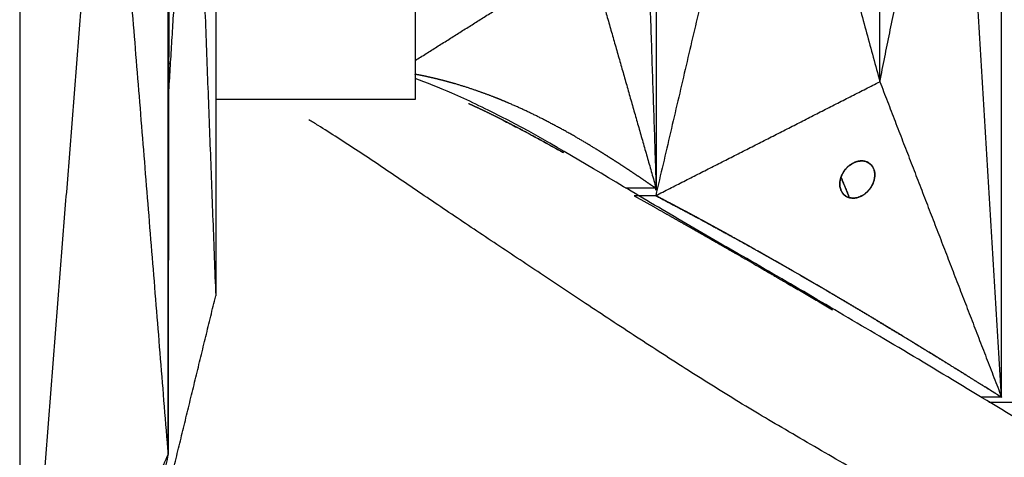
# Model space of a CAD drawing. Units: millimetres. Extents: x -605615925 to 17, y -1703671404 to 113.
# Drawn here: x -605611510 to -605611457, y -1703669632 to -1703669608 of the extents above; entities that cross this region are included whole.
import ezdxf

# ---------------------------------------------------------------- set-up
doc = ezdxf.new("R2010")
doc.units = ezdxf.units.MM
doc.layers.get('0').update_dxf_attribs({"lineweight": 9, "true_color": 0x1c1c1c})
doc.layers.get('Defpoints').update_dxf_attribs({"color": 3, "lineweight": 0})
doc.styles.add('2F обычный', font='Montserrat-Light.ttf', dxfattribs={"width": 0.8})
doc.dimstyles.new('stroitelniy3', dxfattribs={"dimtxt": 80, "dimasz": 30, "dimexe": 5, "dimexo": 10, "dimgap": 20, "dimtad": 1, "dimtoh": 1, "dimdec": 0, "dimrnd": 5, "dimtxsty": '2F обычный', "dimblk": 'ARCHTICK', "dimcen": 0.09, "dimdle": 2, "dimadec": 0, "dimazin": 2, "dimtfac": 1, "dimtdec": 0, "dimtmove": 1, "dimatfit": 3, "dimfxl": 10, "dimtfill": 1, "dimtolj": 1, "dimtzin": 0, "dimarcsym": 1})

# ---------------------------------------------------------------- blocks, each defined once
blk = doc.blocks.new('_ArchTick')
at = {"color": 0, "linetype": 'ByBlock', "const_width": 0.15}
blk.add_lwpolyline([(-0.5, -0.5), (0.5, 0.5)], dxfattribs=at)
blk = doc.blocks.new('*D330')
at = {"color": 0, "lineweight": -2, "transparency": 16777216}
for p, q in [((-605612412.083, -1703669599.987), (-605612412.083, -1703669756.191)), ((-605611411.828, -1703669599.987), (-605611411.828, -1703669756.191)), ((-605612414.083, -1703669751.191), (-605611409.828, -1703669751.191))]:
    blk.add_line(p, q, dxfattribs=at)
at = {"layer": 'Defpoints', "color": 0, "lineweight": 30, "transparency": 16777216}
for p in [(-605612412.083, -1703669589.987), (-605611411.828, -1703669589.987), (-605611411.828, -1703669751.191)]:
    blk.add_point(p, dxfattribs=at)
at = {"color": 0, "lineweight": -2, "transparency": 16777216, "xscale": 25, "yscale": 25, "zscale": 25, "rotation": 180}
blk.add_blockref('_ArchTick', (-605612412.083, -1703669751.191), dxfattribs=at)
at = {"color": 0, "lineweight": -2, "transparency": 16777216, "xscale": 25, "yscale": 25, "zscale": 25}
blk.add_blockref('_ArchTick', (-605611411.828, -1703669751.191), dxfattribs=at)
at = {"color": 0, "transparency": 16777216, "insert": (-605611911.956, -1703669705.833), "char_height": 50, "attachment_point": 5, "style": '2F обычный', "bg_fill": 3, "box_fill_scale": 1.1, "bg_fill_color": 256, "bg_fill_true_color": 13158600, "bg_fill_transparency": 0}
blk.add_mtext('\\A1;1000', dxfattribs=at)
blk = doc.blocks.new('*D332')
at = {"color": 0, "lineweight": -2, "transparency": 16777216}
for p, q in [((-605611245.054, -1703669652.798), (-605611245.054, -1703668748.315)), ((-605611902.083, -1703668750.315), (-605611240.054, -1703668750.315)), ((-605611408.148, -1703669650.798), (-605611240.054, -1703669650.798))]:
    blk.add_line(p, q, dxfattribs=at)
at = {"layer": 'Defpoints', "color": 0, "lineweight": 30, "transparency": 16777216}
for p in [(-605611912.083, -1703668750.315), (-605611245.054, -1703668750.315), (-605611418.148, -1703669650.798)]:
    blk.add_point(p, dxfattribs=at)
at = {"color": 0, "lineweight": -2, "transparency": 16777216, "xscale": 25, "yscale": 25, "zscale": 25}
for p, rotation in [((-605611245.054, -1703668750.315), 90), ((-605611245.054, -1703669650.798), 270)]:
    blk.add_blockref('_ArchTick', p, dxfattribs=dict(at, rotation=rotation))
at = {"color": 0, "transparency": 16777216, "insert": (-605611290.411, -1703669200.557), "char_height": 50, "attachment_point": 5, "rotation": 90, "style": '2F обычный', "bg_fill": 3, "box_fill_scale": 1.1, "bg_fill_color": 256, "bg_fill_true_color": 13158600, "bg_fill_transparency": 0}
blk.add_mtext('\\A1;900', dxfattribs=at)

msp = doc.modelspace()

# ---------------------------------------------------------------- linework, layer by layer
at = {"lineweight": -3}
for points, degree in [([(-605611457.467, -1703669628.731), (-605611457.467, -1703669603.442), (-605611457.467, -1703669578.152), (-605611457.467, -1703669552.863)], 3), ([(-605611499.671, -1703669558.298), (-605611499.671, -1703669579.965), (-605611499.671, -1703669601.631), (-605611499.671, -1703669623.298)], 3), ([(-605611476.016, -1703669564.065), (-605611476.016, -1703669581.889), (-605611476.016, -1703669599.713), (-605611476.016, -1703669617.537)], 3), ([(-605611488.955, -1703669568.837), (-605611488.955, -1703669583.476), (-605611488.955, -1703669598.115), (-605611488.955, -1703669612.754)], 3), ([(-605611464.003, -1703669611.797), (-605611464.003, -1703669597.797), (-605611464.003, -1703669583.797), (-605611464.003, -1703669569.797)], 3), ([(-605611510.198, -1703669590.798), (-605611510.198, -1703669620.252), (-605611510.198, -1703669649.707)], 2), ([(-605611510.198, -1703669649.707), (-605611507.874, -1703669620.252), (-605611505.551, -1703669590.798)], 2), ([(-605611505.551, -1703669590.798), (-605611503.892, -1703669611.298), (-605611502.232, -1703669631.798)], 2), ([(-605611502.165, -1703669590.798), (-605611502.198, -1703669611.298), (-605611502.232, -1703669631.798)], 2), ([(-605611502.232, -1703669631.798), (-605611502.232, -1703669618.131), (-605611502.232, -1703669604.464), (-605611502.232, -1703669590.798)], 3), ([(-605611500.899, -1703669590.798), (-605611501.55, -1703669601.532), (-605611502.2, -1703669612.266)], 2), ([(-605611500.899, -1703669590.798), (-605611500.285, -1703669607.048), (-605611499.671, -1703669623.298)], 2), ([(-605611476.908, -1703669590.801), (-605611476.462, -1703669604.169), (-605611476.016, -1703669617.537)], 2), ([(-605611469.705, -1703669590.797), (-605611472.872, -1703669604.355), (-605611476.039, -1703669617.913)], 2), ([(-605611469.705, -1703669590.797), (-605611466.854, -1703669601.297), (-605611464.003, -1703669611.797)], 2), ([(-605611464.003, -1703669611.797), (-605611461.884, -1703669601.297), (-605611459.765, -1703669590.797)], 2), ([(-605611457.467, -1703669628.731), (-605611458.616, -1703669609.764), (-605611459.765, -1703669590.797)], 2), ([(-605611488.955, -1703669610.656), (-605611484.302, -1703669607.728), (-605611479.65, -1703669604.801)], 2), ([(-605611479.65, -1703669604.801), (-605611477.852, -1703669611.1), (-605611476.055, -1703669617.399)], 2), ([(-605611502.112, -1703669610.808), (-605611502.152, -1703669610.817), (-605611502.192, -1703669610.827), (-605611502.232, -1703669610.836)], 3), ([(-605611476.039, -1703669617.913), (-605611470.021, -1703669614.855), (-605611464.003, -1703669611.797)], 2), ([(-605611464.003, -1703669611.797), (-605611460.735, -1703669620.264), (-605611457.467, -1703669628.731)], 2), ([(-605611488.955, -1703669612.754), (-605611490.86, -1703669612.754), (-605611492.766, -1703669612.754), (-605611499.671, -1703669612.754)], 3), ([(-605611483.465, -1703669614.261), (-605611483.859, -1703669614.058), (-605611484.253, -1703669613.855)], 2), ([(-605611482.068, -1703669615.011), (-605611482.766, -1703669614.636), (-605611483.465, -1703669614.261)], 2), ([(-605611481, -1703669615.604), (-605611481.534, -1703669615.307), (-605611482.068, -1703669615.011)], 2), ([(-605611465.631, -1703669616.286), (-605611465.514, -1703669616.214), (-605611465.396, -1703669616.143)], 2), ([(-605611465.396, -1703669616.143), (-605611465.296, -1703669616.108), (-605611465.195, -1703669616.073)], 2), ([(-605611465.195, -1703669616.073), (-605611465.116, -1703669616.061), (-605611465.036, -1703669616.049)], 2), ([(-605611465.036, -1703669616.049), (-605611464.982, -1703669616.049), (-605611464.928, -1703669616.049)], 2), ([(-605611464.928, -1703669616.049), (-605611464.89, -1703669616.053), (-605611464.853, -1703669616.057)], 2), ([(-605611464.853, -1703669616.057), (-605611464.797, -1703669616.071), (-605611464.741, -1703669616.085)], 2), ([(-605611464.741, -1703669616.085), (-605611464.685, -1703669616.109), (-605611464.63, -1703669616.133)], 2), ([(-605611464.63, -1703669616.133), (-605611464.55, -1703669616.195), (-605611464.47, -1703669616.256)], 2), ([(-605611466.032, -1703669616.776), (-605611465.969, -1703669616.672), (-605611465.906, -1703669616.568)], 2), ([(-605611465.906, -1703669616.568), (-605611465.851, -1703669616.501), (-605611465.795, -1703669616.434)], 2), ([(-605611465.795, -1703669616.434), (-605611465.749, -1703669616.389), (-605611465.703, -1703669616.345)], 2), ([(-605611465.703, -1703669616.345), (-605611465.667, -1703669616.316), (-605611465.631, -1703669616.286)], 2), ([(-605611464.47, -1703669616.256), (-605611464.421, -1703669616.323), (-605611464.372, -1703669616.389)], 2), ([(-605611464.372, -1703669616.389), (-605611464.345, -1703669616.446), (-605611464.319, -1703669616.502)], 2), ([(-605611464.319, -1703669616.502), (-605611464.306, -1703669616.547), (-605611464.293, -1703669616.591)], 2), ([(-605611464.293, -1703669616.591), (-605611464.282, -1703669616.659), (-605611464.272, -1703669616.726)], 2), ([(-605611464.272, -1703669616.726), (-605611464.271, -1703669616.794), (-605611464.271, -1703669616.862)], 2), ([(-605611466.157, -1703669617.285), (-605611466.153, -1703669617.225), (-605611466.149, -1703669617.166)], 2), ([(-605611466.144, -1703669617.447), (-605611466.151, -1703669617.366), (-605611466.157, -1703669617.285)], 2), ([(-605611466.149, -1703669617.166), (-605611466.142, -1703669617.122), (-605611466.135, -1703669617.078)], 2), ([(-605611466.135, -1703669617.078), (-605611466.115, -1703669617.002), (-605611466.094, -1703669616.926)], 2), ([(-605611466.094, -1703669616.926), (-605611466.063, -1703669616.851), (-605611466.032, -1703669616.776)], 2), ([(-605611465.635, -1703669618.022), (-605611465.862, -1703669617.468), (-605611466.089, -1703669616.913)], 2), ([(-605611464.368, -1703669617.261), (-605611464.399, -1703669617.324), (-605611464.43, -1703669617.387)], 2), ([(-605611464.304, -1703669617.076), (-605611464.336, -1703669617.168), (-605611464.368, -1703669617.261)], 2), ([(-605611464.271, -1703669616.862), (-605611464.287, -1703669616.969), (-605611464.304, -1703669617.076)], 2), ([(-605611476.016, -1703669617.537), (-605611476.035, -1703669617.468), (-605611476.055, -1703669617.399)], 2), ([(-605611476.039, -1703669617.455), (-605611476.039, -1703669617.608), (-605611476.039, -1703669617.76), (-605611476.039, -1703669617.913)], 3), ([(-605611466.08, -1703669617.655), (-605611466.112, -1703669617.551), (-605611466.144, -1703669617.447)], 2), ([(-605611465.963, -1703669617.83), (-605611466.021, -1703669617.743), (-605611466.08, -1703669617.655)], 2), ([(-605611464.671, -1703669617.701), (-605611464.756, -1703669617.772), (-605611464.842, -1703669617.843)], 2), ([(-605611464.483, -1703669617.474), (-605611464.577, -1703669617.588), (-605611464.671, -1703669617.701)], 2), ([(-605611464.43, -1703669617.387), (-605611464.457, -1703669617.431), (-605611464.483, -1703669617.474)], 2), ([(-605611465.916, -1703669617.877), (-605611465.939, -1703669617.853), (-605611465.963, -1703669617.83)], 2), ([(-605611465.848, -1703669617.929), (-605611465.882, -1703669617.903), (-605611465.916, -1703669617.877)], 2), ([(-605611465.752, -1703669617.982), (-605611465.8, -1703669617.956), (-605611465.848, -1703669617.929)], 2), ([(-605611465.62, -1703669618.027), (-605611465.686, -1703669618.005), (-605611465.752, -1703669617.982)], 2), ([(-605611465.443, -1703669618.047), (-605611465.532, -1703669618.037), (-605611465.62, -1703669618.027)], 2), ([(-605611465.308, -1703669618.036), (-605611465.376, -1703669618.042), (-605611465.443, -1703669618.047)], 2), ([(-605611465.176, -1703669618.006), (-605611465.242, -1703669618.021), (-605611465.308, -1703669618.036)], 2), ([(-605611465.091, -1703669617.977), (-605611465.133, -1703669617.992), (-605611465.176, -1703669618.006)], 2), ([(-605611464.981, -1703669617.927), (-605611465.036, -1703669617.952), (-605611465.091, -1703669617.977)], 2), ([(-605611464.842, -1703669617.843), (-605611464.912, -1703669617.885), (-605611464.981, -1703669617.927)], 2), ([(-605611503.926, -1703669640.748), (-605611501.799, -1703669632.023), (-605611499.671, -1703669623.298)], 2), ([(-605611458.476, -1703669628.1), (-605611458.476, -1703669628.101), (-605611458.476, -1703669628.102), (-605611458.476, -1703669628.102)], 3), ([(-605611458.142, -1703669628.31), (-605611458.142, -1703669628.309), (-605611458.142, -1703669628.309)], 2), ([(-605611456.708, -1703669629.02), (-605611457.186, -1703669629.02), (-605611457.664, -1703669629.02), (-605611458.142, -1703669629.02)], 3), ([(-605611502.232, -1703669631.798), (-605611506.215, -1703669640.752), (-605611510.198, -1703669649.707)], 2), ([(-605611502.232, -1703669631.798), (-605611503.096, -1703669636.295), (-605611503.959, -1703669640.792)], 2)]:
    msp.add_open_spline(points, degree=degree, dxfattribs=at)
for points, degree, knots in [([(-605611476.084, -1703669617.489), (-605611476.091, -1703669617.484), (-605611476.097, -1703669617.48), (-605611476.138, -1703669617.452), (-605611476.178, -1703669617.424), (-605611476.333, -1703669617.317), (-605611476.487, -1703669617.21), (-605611476.642, -1703669617.104), (-605611476.797, -1703669616.999), (-605611476.805, -1703669616.993), (-605611476.813, -1703669616.988), (-605611476.82, -1703669616.983), (-605611476.828, -1703669616.977), (-605611477.112, -1703669616.787), (-605611477.395, -1703669616.596), (-605611477.68, -1703669616.409), (-605611477.965, -1703669616.221), (-605611478.099, -1703669616.134), (-605611478.233, -1703669616.048), (-605611478.368, -1703669615.961), (-605611478.503, -1703669615.875), (-605611478.654, -1703669615.779), (-605611478.806, -1703669615.683), (-605611478.959, -1703669615.589), (-605611479.111, -1703669615.494), (-605611479.436, -1703669615.296), (-605611479.761, -1703669615.099), (-605611480.088, -1703669614.907), (-605611480.416, -1703669614.715), (-605611480.806, -1703669614.497), (-605611481.196, -1703669614.279), (-605611481.59, -1703669614.07), (-605611481.984, -1703669613.862), (-605611481.999, -1703669613.854), (-605611482.015, -1703669613.847), (-605611482.03, -1703669613.839), (-605611482.045, -1703669613.831), (-605611482.355, -1703669613.677), (-605611482.664, -1703669613.523), (-605611482.976, -1703669613.377), (-605611483.288, -1703669613.23), (-605611483.603, -1703669613.091), (-605611483.918, -1703669612.952), (-605611484.122, -1703669612.866), (-605611484.326, -1703669612.781), (-605611484.531, -1703669612.699), (-605611484.736, -1703669612.616), (-605611484.996, -1703669612.518), (-605611485.256, -1703669612.42), (-605611485.517, -1703669612.327), (-605611485.779, -1703669612.235), (-605611486.042, -1703669612.149), (-605611486.305, -1703669612.062), (-605611486.57, -1703669611.982), (-605611486.835, -1703669611.902), (-605611487.039, -1703669611.845), (-605611487.242, -1703669611.788), (-605611487.446, -1703669611.735), (-605611487.65, -1703669611.682), (-605611487.827, -1703669611.64), (-605611488.004, -1703669611.597), (-605611488.182, -1703669611.557), (-605611488.36, -1703669611.518), (-605611488.387, -1703669611.512), (-605611488.415, -1703669611.506), (-605611488.442, -1703669611.5), (-605611488.469, -1703669611.495), (-605611488.526, -1703669611.483), (-605611488.583, -1703669611.471), (-605611488.639, -1703669611.46), (-605611488.696, -1703669611.448), (-605611488.816, -1703669611.426), (-605611488.935, -1703669611.403), (-605611488.945, -1703669611.401), (-605611488.955, -1703669611.399)], 2, [1, 1, 1, 1.5, 1.5, 2, 2, 2.5, 2.5, 3, 3, 3.5, 3.5, 4, 4, 4.5, 4.5, 5, 5, 5.5, 5.5, 6, 6, 6.5, 6.5, 7, 7, 7.5, 7.5, 8, 8, 8.5, 8.5, 9, 9, 9.5, 9.5, 10, 10, 10.333333, 10.333333, 10.666667, 10.666667, 11, 11, 11.5, 11.5, 12, 12, 12.25, 12.25, 12.5, 12.5, 12.75, 12.75, 13, 13, 13.5, 13.5, 14, 14, 14.5, 14.5, 15, 15, 15.5, 15.5, 16, 16, 16.5, 16.5, 17, 17, 17.5, 17.5, 17.541823, 17.541823, 17.541823]), ([(-605611423.051, -1703669649.655), (-605611423.158, -1703669649.613), (-605611423.267, -1703669649.569), (-605611423.863, -1703669649.324), (-605611424.375, -1703669649.101), (-605611425.454, -1703669648.606), (-605611426.017, -1703669648.335), (-605611427.201, -1703669647.744), (-605611427.817, -1703669647.424), (-605611429.109, -1703669646.735), (-605611429.781, -1703669646.367), (-605611430.477, -1703669645.978), (-605611431.758, -1703669645.262), (-605611433.064, -1703669644.477), (-605611435.071, -1703669643.228), (-605611435.744, -1703669642.802), (-605611437.099, -1703669641.938), (-605611437.779, -1703669641.5), (-605611439.145, -1703669640.619), (-605611439.831, -1703669640.176), (-605611441.213, -1703669639.288), (-605611441.908, -1703669638.843), (-605611444.032, -1703669637.493), (-605611445.485, -1703669636.585), (-605611446.982, -1703669635.684), (-605611449.745, -1703669634.022), (-605611452.533, -1703669632.349), (-605611456.753, -1703669629.821), (-605611458.159, -1703669628.973), (-605611460.966, -1703669627.277), (-605611462.368, -1703669626.433), (-605611463.78, -1703669625.604), (-605611465.072, -1703669624.846), (-605611466.349, -1703669624.089), (-605611468.883, -1703669622.602), (-605611470.138, -1703669621.874), (-605611471.383, -1703669621.16), (-605611472.561, -1703669620.485), (-605611473.714, -1703669619.817), (-605611475.409, -1703669618.826), (-605611475.969, -1703669618.497), (-605611477.078, -1703669617.841), (-605611477.627, -1703669617.514), (-605611480.333, -1703669615.905), (-605611482.392, -1703669614.662), (-605611484.338, -1703669613.673), (-605611485.274, -1703669613.197), (-605611486.153, -1703669612.781), (-605611487.683, -1703669612.114), (-605611488.337, -1703669611.851), (-605611488.955, -1703669611.623)], 3, [134.778763, 134.778763, 134.778763, 134.778763, 135.556107, 135.556107, 138.987649, 138.987649, 142.411608, 142.411608, 145.855146, 145.855146, 149.343403, 149.343403, 149.343403, 155.764108, 155.764108, 158.951966, 158.951966, 162.103255, 162.103255, 165.20256, 165.20256, 168.267476, 168.267476, 174.443715, 174.443715, 174.443715, 185.84863, 185.84863, 191.540474, 191.540474, 197.180704, 197.180704, 197.180704, 202.341268, 202.341268, 207.49064, 207.49064, 207.49064, 212.373876, 212.373876, 214.821089, 214.821089, 217.282314, 217.282314, 227.073542, 227.073542, 227.073542, 231.76808, 231.76808, 235.684133, 235.684133, 235.684133, 235.684133]), ([(-605611484.253, -1703669613.855), (-605611484.462, -1703669613.75), (-605611484.671, -1703669613.646), (-605611484.893, -1703669613.538), (-605611485.115, -1703669613.429), (-605611485.351, -1703669613.318), (-605611485.587, -1703669613.206), (-605611485.838, -1703669613.091), (-605611486.089, -1703669612.976), (-605611486.089, -1703669612.976), (-605611486.089, -1703669612.976)], 2, [1.3684324, 1.3684324, 1.3684324, 1.4210526, 1.4210526, 1.4736842, 1.4736842, 1.5263158, 1.5263158, 1.5789474, 1.5789474, 1.5789784, 1.5789784, 1.5789784]), ([(-605611428.609, -1703669650.785), (-605611428.91, -1703669650.774), (-605611429.253, -1703669650.729), (-605611430.047, -1703669650.577), (-605611430.491, -1703669650.469), (-605611431.97, -1703669650.052), (-605611433.149, -1703669649.644), (-605611435.201, -1703669648.838), (-605611435.941, -1703669648.533), (-605611437.127, -1703669648.029), (-605611437.533, -1703669647.853), (-605611438.367, -1703669647.488), (-605611438.792, -1703669647.298), (-605611440.936, -1703669646.307), (-605611442.699, -1703669645.391), (-605611446.388, -1703669643.377), (-605611448.293, -1703669642.296), (-605611450.782, -1703669640.907), (-605611451.284, -1703669640.628), (-605611452.297, -1703669640.068), (-605611452.81, -1703669639.788), (-605611454.355, -1703669638.937), (-605611455.388, -1703669638.358), (-605611457.43, -1703669637.199), (-605611458.441, -1703669636.62), (-605611460.472, -1703669635.452), (-605611461.494, -1703669634.864), (-605611463.541, -1703669633.684), (-605611464.566, -1703669633.092), (-605611466.62, -1703669631.904), (-605611467.648, -1703669631.307), (-605611469.789, -1703669630.063), (-605611470.507, -1703669629.642), (-605611472.559, -1703669628.391), (-605611473.509, -1703669627.795), (-605611475.389, -1703669626.595), (-605611476.319, -1703669625.992), (-605611478.165, -1703669624.789), (-605611479.076, -1703669624.188), (-605611480.839, -1703669623.017), (-605611481.693, -1703669622.449), (-605611483.379, -1703669621.328), (-605611484.21, -1703669620.775), (-605611485.848, -1703669619.683), (-605611486.652, -1703669619.144), (-605611488.23, -1703669618.08), (-605611489.001, -1703669617.554), (-605611490.528, -1703669616.517), (-605611491.281, -1703669616.008), (-605611492.763, -1703669615.036), (-605611493.481, -1703669614.573), (-605611494.343, -1703669614.04), (-605611494.508, -1703669613.939), (-605611494.672, -1703669613.841)], 3, [0, 0, 0, 0, 3.859815, 3.859815, 7.718738, 7.718738, 15.403609, 15.403609, 19.349422, 19.349422, 21.322065, 21.322065, 23.292389, 23.292389, 31.19603, 31.19603, 39.162394, 39.162394, 41.149546, 41.149546, 43.137617, 43.137617, 47.132707, 47.132707, 51.031057, 51.031057, 54.948139, 54.948139, 58.867997, 58.867997, 62.787435, 62.787435, 67.012209, 67.012209, 70.744007, 70.744007, 74.472326, 74.472326, 78.203652, 78.203652, 81.801659, 81.801659, 85.401503, 85.401503, 89.001107, 89.001107, 92.601149, 92.601149, 96.254145, 96.254145, 99.913422, 99.913422, 100.79031, 100.79031, 100.79031, 100.79031]), ([(-605611484.253, -1703669613.855), (-605611484.248, -1703669613.857), (-605611484.243, -1703669613.86), (-605611483.982, -1703669613.992), (-605611483.724, -1703669614.125), (-605611483.465, -1703669614.261)], 3, [1.53589686, 1.53589686, 1.53589686, 1.53589686, 1.53693947, 1.53693947, 1.59193102, 1.59193102, 1.59193102, 1.59193102]), ([(-605611483.465, -1703669614.261), (-605611483.182, -1703669614.409), (-605611482.897, -1703669614.561), (-605611482.431, -1703669614.813), (-605611482.249, -1703669614.911), (-605611482.068, -1703669615.011)], 3, [1.59193102, 1.59193102, 1.59193102, 1.59193102, 1.65206658, 1.65206658, 1.68997957, 1.68997957, 1.68997957, 1.68997957]), ([(-605611482.068, -1703669615.011), (-605611481.779, -1703669615.169), (-605611481.489, -1703669615.33), (-605611481.131, -1703669615.53), (-605611481.065, -1703669615.567), (-605611481, -1703669615.604)], 3, [1.68997957, 1.68997957, 1.68997957, 1.68997957, 1.75010319, 1.75010319, 1.76351598, 1.76351598, 1.76351598, 1.76351598]), ([(-605611477.67, -1703669617.489), (-605611477.582, -1703669617.489), (-605611477.494, -1703669617.489), (-605611477.259, -1703669617.489), (-605611477.023, -1703669617.489), (-605611476.905, -1703669617.489), (-605611476.787, -1703669617.489), (-605611476.669, -1703669617.489), (-605611476.551, -1703669617.489), (-605611476.433, -1703669617.489), (-605611476.316, -1703669617.489), (-605611476.2, -1703669617.489), (-605611476.084, -1703669617.489)], 2, [-0.986732, -0.986732, -0.986732, -0.8571429, -0.8571429, -0.5714286, -0.5714286, -0.4285714, -0.4285714, -0.2857143, -0.2857143, -0.1428571, -0.1428571, 0, 0, 0]), ([(-605611476.055, -1703669617.399), (-605611476.06, -1703669617.416), (-605611476.066, -1703669617.433), (-605611476.075, -1703669617.461), (-605611476.084, -1703669617.489)], 2, [0, 0, 0, 0.5, 0.5, 1, 1, 1]), ([(-605611477.198, -1703669617.919), (-605611476.642, -1703669618.232), (-605611476.086, -1703669618.544), (-605611475.56, -1703669618.841), (-605611475.034, -1703669619.138), (-605611474.537, -1703669619.419), (-605611474.041, -1703669619.701), (-605611473.572, -1703669619.968), (-605611473.104, -1703669620.235), (-605611472.663, -1703669620.488), (-605611472.221, -1703669620.74), (-605611471.806, -1703669620.979), (-605611471.39, -1703669621.218), (-605611470.999, -1703669621.443), (-605611470.608, -1703669621.668), (-605611469.872, -1703669622.095), (-605611469.135, -1703669622.522), (-605611467.836, -1703669623.28), (-605611466.537, -1703669624.038)], 2, [5, 5, 5, 5.0833333, 5.0833333, 5.1666667, 5.1666667, 5.25, 5.25, 5.3333333, 5.3333333, 5.4166667, 5.4166667, 5.5, 5.5, 5.5833333, 5.5833333, 5.6666667, 5.6666667, 5.7499972, 5.7499972, 5.7499972]), ([(-605611476.027, -1703669617.919), (-605611476.094, -1703669617.919), (-605611476.161, -1703669617.919), (-605611476.335, -1703669617.919), (-605611476.51, -1703669617.919), (-605611476.597, -1703669617.919), (-605611476.684, -1703669617.919), (-605611476.771, -1703669617.919), (-605611476.858, -1703669617.919), (-605611476.945, -1703669617.919), (-605611477.032, -1703669617.919), (-605611477.087, -1703669617.919), (-605611477.143, -1703669617.919), (-605611477.17, -1703669617.919), (-605611477.198, -1703669617.919)], 2, [4, 4, 4, 4.125, 4.125, 4.375, 4.375, 4.5, 4.5, 4.625, 4.625, 4.75, 4.75, 4.875, 4.875, 5, 5, 5]), ([(-605611476.039, -1703669617.913), (-605611476.033, -1703669617.916), (-605611476.027, -1703669617.919), (-605611474.843, -1703669618.547), (-605611473.659, -1703669619.174), (-605611472.774, -1703669619.657), (-605611471.888, -1703669620.141), (-605611471.228, -1703669620.509), (-605611470.568, -1703669620.878), (-605611469.581, -1703669621.439), (-605611468.594, -1703669622.001), (-605611467.614, -1703669622.571), (-605611466.634, -1703669623.141), (-605611465.48, -1703669623.827), (-605611464.326, -1703669624.512), (-605611463.464, -1703669625.033), (-605611462.602, -1703669625.554)], 2, [0, 0, 0, 0.0005566, 0.0005566, 0.1111111, 0.1111111, 0.2222222, 0.2222222, 0.3333333, 0.3333333, 0.4444444, 0.4444444, 0.5555556, 0.5555556, 0.6666667, 0.6666667, 0.7777665, 0.7777665, 0.7777665]), ([(-605611473.694, -1703669619.155), (-605611473.81, -1703669619.093), (-605611473.925, -1703669619.031), (-605611474.189, -1703669618.89), (-605611474.452, -1703669618.748), (-605611474.716, -1703669618.608), (-605611474.98, -1703669618.468), (-605611475.245, -1703669618.329), (-605611475.509, -1703669618.19), (-605611475.768, -1703669618.055), (-605611476.027, -1703669617.919)], 2, [3.5068578, 3.5068578, 3.5068578, 3.5555556, 3.5555556, 3.6666667, 3.6666667, 3.7777778, 3.7777778, 3.8888889, 3.8888889, 4, 4, 4]), ([(-605611471.925, -1703669620.121), (-605611472.136, -1703669620.005), (-605611472.347, -1703669619.888), (-605611472.61, -1703669619.745), (-605611472.872, -1703669619.601), (-605611473.135, -1703669619.458), (-605611473.398, -1703669619.315), (-605611473.504, -1703669619.258), (-605611473.61, -1703669619.2)], 2, [3.1328986, 3.1328986, 3.1328986, 3.2222222, 3.2222222, 3.3333333, 3.3333333, 3.4444444, 3.4444444, 3.4891625, 3.4891625, 3.4891625]), ([(-605611470.712, -1703669620.797), (-605611471.006, -1703669620.633), (-605611471.299, -1703669620.469), (-605611471.561, -1703669620.323), (-605611471.823, -1703669620.178), (-605611471.823, -1703669620.178), (-605611471.823, -1703669620.178)], 2, [2.875, 2.875, 2.875, 3, 3, 3.1111111, 3.1111111, 3.1111323, 3.1111323, 3.1111323]), ([(-605611468.649, -1703669621.97), (-605611468.804, -1703669621.881), (-605611468.959, -1703669621.792), (-605611469.251, -1703669621.625), (-605611469.542, -1703669621.458), (-605611469.834, -1703669621.293), (-605611470.127, -1703669621.127), (-605611470.347, -1703669621.002), (-605611470.568, -1703669620.878)], 2, [2.4335416, 2.4335416, 2.4335416, 2.5, 2.5, 2.625, 2.625, 2.75, 2.75, 2.8442851, 2.8442851, 2.8442851]), ([(-605611466.537, -1703669624.039), (-605611466.85, -1703669623.855), (-605611467.162, -1703669623.672), (-605611467.693, -1703669623.362), (-605611467.912, -1703669623.234), (-605611468.435, -1703669622.929), (-605611468.739, -1703669622.752), (-605611469.074, -1703669622.557), (-605611469.104, -1703669622.54), (-605611469.135, -1703669622.522)], 3, [2.4202062, 2.4202062, 2.4202062, 2.4202062, 2.4694453, 2.4694453, 2.503924, 2.503924, 2.5520964, 2.5520964, 2.5569936, 2.5569936, 2.5569936, 2.5569936]), ([(-605611466.634, -1703669623.141), (-605611466.924, -1703669622.971), (-605611467.214, -1703669622.802), (-605611467.504, -1703669622.632), (-605611467.795, -1703669622.463), (-605611468.086, -1703669622.295), (-605611468.376, -1703669622.127), (-605611468.376, -1703669622.127), (-605611468.376, -1703669622.127)], 2, [2.00001, 2.00001, 2.00001, 2.125, 2.125, 2.25, 2.25, 2.375, 2.375, 2.3750009, 2.3750009, 2.3750009]), ([(-605611464.326, -1703669624.512), (-605611464.709, -1703669624.283), (-605611465.092, -1703669624.054), (-605611465.477, -1703669623.825), (-605611465.862, -1703669623.596), (-605611466.239, -1703669623.374), (-605611466.617, -1703669623.152)], 2, [1.5003974, 1.5003974, 1.5003974, 1.6666667, 1.6666667, 1.8333333, 1.8333333, 1.9962787, 1.9962787, 1.9962787]), ([(-605611462.792, -1703669625.438), (-605611462.792, -1703669625.438), (-605611462.792, -1703669625.438), (-605611463.175, -1703669625.206), (-605611463.557, -1703669624.975), (-605611463.932, -1703669624.749), (-605611464.306, -1703669624.524)], 2, [1.1666663, 1.1666663, 1.1666663, 1.1666667, 1.1666667, 1.3333333, 1.3333333, 1.4960559, 1.4960559, 1.4960559]), ([(-605611462.602, -1703669625.554), (-605611462.602, -1703669625.554), (-605611462.602, -1703669625.554), (-605611461.315, -1703669626.344), (-605611460.028, -1703669627.134), (-605611458.755, -1703669627.928), (-605611457.482, -1703669628.722), (-605611457.475, -1703669628.726), (-605611457.467, -1703669628.731)], 2, [0.7777777, 0.7777777, 0.7777777, 0.7777778, 0.7777778, 0.8888889, 0.8888889, 0.9993468, 0.9993468, 1, 1, 1]), ([(-605611460.199, -1703669627.029), (-605611460.199, -1703669627.029), (-605611460.199, -1703669627.029), (-605611460.656, -1703669626.747), (-605611461.113, -1703669626.465), (-605611461.57, -1703669626.184), (-605611462.028, -1703669625.904), (-605611462.315, -1703669625.729), (-605611462.602, -1703669625.554)], 2, [0.5999994, 0.5999994, 0.5999994, 0.6, 0.6, 0.8, 0.8, 1, 1, 1.1251442, 1.1251442, 1.1251442]), ([(-605611457.482, -1703669628.722), (-605611457.929, -1703669628.442), (-605611458.376, -1703669628.162), (-605611458.832, -1703669627.878), (-605611459.287, -1703669627.594), (-605611459.617, -1703669627.39), (-605611459.947, -1703669627.185)], 2, [0, 0, 0, 0.2, 0.2, 0.4, 0.4, 0.5446631, 0.5446631, 0.5446631]), ([(-605611458.575, -1703669628.722), (-605611458.289, -1703669628.722), (-605611458.004, -1703669628.722), (-605611457.829, -1703669628.722), (-605611457.655, -1703669628.722), (-605611457.569, -1703669628.722), (-605611457.482, -1703669628.722)], 2, [6.0343392, 6.0343392, 6.0343392, 6.25, 6.25, 6.75, 6.75, 7, 7, 7])]:
    msp.add_open_spline(points, degree=degree, knots=knots, dxfattribs=at)

# ---------------------------------------------------------------- next in the draw order: dimensions: what is measured, and where the dimension line sits
at = {"color": 252}
dim = msp.add_linear_dim(base=(-605611411.828, -1703669751.191), p1=(-605612412.083, -1703669589.987), p2=(-605611411.828, -1703669589.987), dimstyle='stroitelniy3', override={"dimtxt": 50, "dimasz": 25}, dxfattribs=at)
dim.commit()
dim.dimension.update_dxf_attribs({"geometry": '*D330', "text_midpoint": (-605611911.956, -1703669705.833)})

# ---------------------------------------------------------------- next in the draw order: dimensions: what is measured, and where the dimension line sits
dim = msp.add_linear_dim(base=(-605611245.054, -1703668750.315), p1=(-605611418.148, -1703669650.798), p2=(-605611912.083, -1703668750.315), angle=90, dimstyle='stroitelniy3', override={"dimtxt": 50, "dimasz": 25}, dxfattribs=at)
dim.commit()
dim.dimension.update_dxf_attribs({"geometry": '*D332', "text_midpoint": (-605611290.411, -1703669200.557)})

doc.saveas('drawing.dxf')
